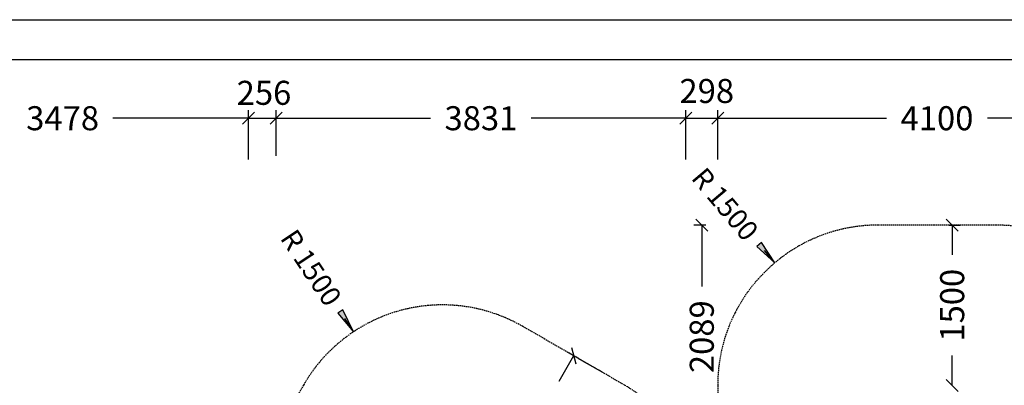
# Model space of a CAD drawing. Extents: x 0 to 22275, y 0 to 15750.
# Drawn here: x 5199 to 14405, y 12328 to 15750 of the extents above; entities that cross this region are included whole.
import ezdxf
from ezdxf.enums import TextEntityAlignment as Align

# ---------------------------------------------------------------- set-up
doc = ezdxf.new("R2010")
doc.units = 0
doc.linetypes.add('DASHED', pattern=[19.05, 12.7, -6.35])
doc.layers.add('BEMAßUNG', color=7, linetype='Continuous')
doc.layers.add('DXF', color=7, linetype='Continuous')
doc.styles.add('ARIAL', font='arial.ttf')

# ---------------------------------------------------------------- blocks, each defined once
blk = doc.blocks.new('SLASH')
at = {"color": 0, "linetype": 'Continuous'}
blk.add_line((-12.7, -12.7), (12.7, 12.7), dxfattribs=at)
blk = doc.blocks.new('LONGARROW')
at = {"linetype": 'Continuous'}
blk.add_hatch(color=0, dxfattribs=at).paths.add_polyline_path([(0, 0), (50.8, -6.35), (50.8, 6.35)])
at = {"color": 0, "linetype": 'Continuous'}
blk.add_lwpolyline([(0, 0), (50.8, -6.35), (50.8, 6.35)], close=True, dxfattribs=at)

msp = doc.modelspace()

# ---------------------------------------------------------------- linework, layer by layer
at = {"color": 7, "linetype": 'Continuous'}
msp.add_line((0, 15750), (22275, 15750), dxfattribs=at)
msp.add_lwpolyline([(21825, 15375), (375, 15375), (375, 375), (21825, 375)], close=True, dxfattribs=at)
at = {"layer": 'BEMAßUNG', "color": 7, "linetype": 'Continuous'}
for p, q in [((7339.7, 14827.6), (6071.4, 14827.6)), ((7339.7, 14676.2), (7339.7, 14902.6)), ((7339.7, 14440.1), (7339.7, 14902.6)), ((7339.7, 14827.6), (7596.2, 14827.6)), ((7596.2, 14475.5), (7596.2, 14902.6)), ((7596.2, 14474.8), (7596.2, 14902.6)), ((7596.2, 14827.6), (9040.8, 14827.6)), ((11427.1, 14827.6), (9982.5, 14827.6)), ((11427.1, 14440.1), (11427.1, 14902.6)), ((11427.1, 14440.1), (11427.1, 14902.6)), ((11427.1, 14827.6), (11725.4, 14827.6)), ((11725.4, 14440.1), (11725.4, 14902.6)), ((11725.4, 14440.1), (11725.4, 14902.6)), ((11725.4, 14827.6), (13304.5, 14827.6)), ((15825.4, 14827.6), (14246.3, 14827.6)), ((11612.9, 13827.6), (11501.2, 13827.6)), ((11576.2, 13827.6), (11576.2, 13253.8)), ((13887.9, 13827.6), (13992.4, 13827.6)), ((13917.4, 13827.6), (13917.4, 13548.4)), ((12258.1, 13474), (12161.3, 13588.6)), ((8321.7, 12830), (8238.7, 12954.9)), ((10644.4, 12451), (10313.2, 12642.2)), ((10378.1, 12604.7), (10238.5, 12363)), ((13917.4, 12327.4), (13917.4, 12606.6))]:
    msp.add_line(p, q, dxfattribs=at)
at = {"layer": 'DXF', "color": 5, "linetype": 'DASHED'}
msp.add_lwpolyline([(15825.4, 12327.6, 0.414214), (14325.4, 13827.6), (13225.4, 13827.6, 0.414213), (11725.4, 12327.6), (11725.4, 11738.2), (11427.1, 11738.2, 0.139902), (10854.4, 12329.7), (9901.8, 12879.7, 0.414214), (7852.8, 12330.7), (7596.2, 11886.3), (7339.7, 11738.2), (5361.4, 11738.2, 0.414214), (3861.4, 10238.2), (3861.4, 9138.2, 0.414214), (5361.4, 7638.2), (7339.7, 7638.2), (7596.2, 7490.1), (8365.6, 6157.4, 0.414213), (10414.7, 5608.4), (11367.3, 6158.4, 0.125677), (11898.3, 6677.1), (12101.4, 5207, 0.360578)], format="xyb", dxfattribs=at)

# ---------------------------------------------------------------- block references
at = {"layer": 'BEMAßUNG', "color": 7, "linetype": 'Continuous', "xscale": 4.429133858267717, "yscale": 4.429133858267717}
for name, p, rotation in [('SLASH', (7339.7, 14827.6), 180), ('SLASH', (7596.2, 14827.6), 180), ('SLASH', (11427.1, 14827.6), 180), ('SLASH', (11725.4, 14827.6), 180), ('SLASH', (11576.2, 13827.6), 270.0000000000001), ('SLASH', (13917.4, 13827.6), 270.0000000000001), ('LONGARROW', (12258.1, 13474), 130.1578168406693), ('LONGARROW', (8321.7, 12830), 123.6022132848966), ('SLASH', (10378.1, 12604.7), 240.0002200204274), ('SLASH', (13917.4, 12327.4), 90.00000000000006)]:
    msp.add_blockref(name, p, dxfattribs=dict(at, rotation=rotation))
for p in [(7339.7, 14827.6), (7596.2, 14827.6), (11427.1, 14827.6), (11725.4, 14827.6)]:
    msp.add_blockref('SLASH', p, dxfattribs=at)

# ---------------------------------------------------------------- texts
at = {"layer": 'BEMAßUNG', "color": 7, "linetype": 'Continuous', "style": 'ARIAL'}
for s, p in [('298', (11623.1, 15082.8)), ('256', (7483.2, 15065.5)), ('3478', (5600.6, 14827.6)), ('3831', (9511.6, 14827.6)), ('4100', (13775.4, 14827.6))]:
    msp.add_text(s, height=225, dxfattribs=at).set_placement(p, align=Align.MIDDLE_CENTER)
for s, height, rotation, p in [('R 1500', 187.5, 310.15782, (11794.5, 14023.3)), ('R 1500', 187.5, 303.60221, (7923.9, 13428.6)), ('1500', 225, 90, (13917.4, 13077.5)), ('2089', 225, 90, (11576.2, 12782.9))]:
    msp.add_text(s, height=height, rotation=rotation, dxfattribs=at).set_placement(p, align=Align.MIDDLE_CENTER)

doc.saveas('drawing.dxf')
